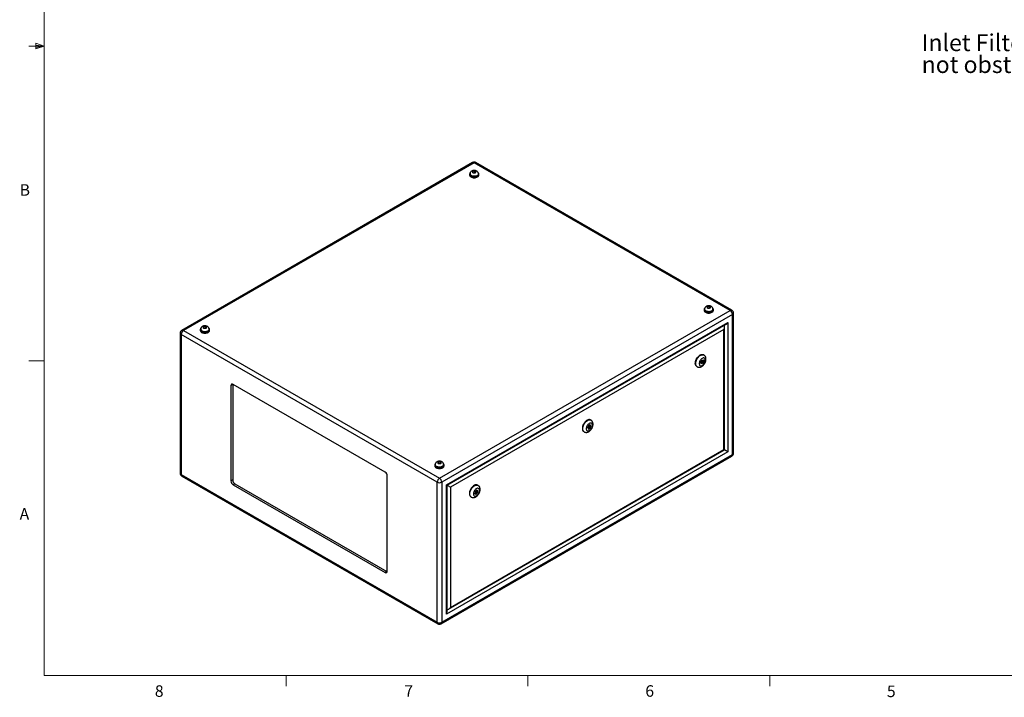
# Model space of a CAD drawing. Units: inches. Extents: x 0.4 to 16.6, y 0.2 to 10.8.
# Drawn here: x 0.4 to 8.4, y 0.2 to 5.7 of the extents above; entities that cross this region are included whole.
import ezdxf

# ---------------------------------------------------------------- set-up
doc = ezdxf.new("R2010")
doc.units = ezdxf.units.IN
doc.header["$MEASUREMENT"] = 0
doc.styles.add('SLDTEXTSTYLE0', font='TXT', dxfattribs={"width": 0.75})

# ---------------------------------------------------------------- blocks, each defined once
blk = doc.blocks.new('SW_NOTE_10')
at = {"color": 0, "linetype": 'Continuous', "lineweight": 0, "char_height": 0.137795, "attachment_point": 1, "style": 'SLDTEXTSTYLE0'}
for s, insert in [('Inlet Filter - do', (-1.0916, 0.2494)), ('not obstruct', (-1.0916, 0.0712))]:
    blk.add_mtext(s, dxfattribs=dict(at, insert=insert))

msp = doc.modelspace()

# ---------------------------------------------------------------- linework, layer by layer
at = {"color": 7, "linetype": 'Continuous', "lineweight": 18}
for p, q in [((0.62625, 10.64207), (0.62625, 0.39207)), ((0.55907, 5.54108), (0.55907, 5.49449)), ((0.62625, 5.51707), (0.55907, 5.54108)), ((0.62625, 5.51707), (0.50125, 5.51707)), ((0.62625, 5.51707), (0.55907, 5.52611)), ((0.62625, 5.51707), (0.55907, 5.50677)), ((0.62625, 5.51707), (0.55907, 5.49449)), ((0.62625, 2.95457), (0.50125, 2.95457)), ((16.37625, 0.39207), (0.62625, 0.39207)), ((2.59475, 0.39207), (2.59475, 0.30727)), ((4.5635, 0.39207), (4.5635, 0.30727)), ((6.53225, 0.39207), (6.53225, 0.30727))]:
    msp.add_line(p, q, dxfattribs=at)
at = {"color": 7, "linetype": 'Continuous', "lineweight": 25}
for p, q in [((4.11263, 4.56942), (1.74609, 3.20324)), ((6.22293, 3.36652), (4.13923, 4.56942)), ((4.12593, 4.5681), (1.75939, 3.20192)), ((4.1173, 4.49958), (4.11247, 4.49222)), ((4.11247, 4.49222), (4.1211, 4.48612)), ((4.13076, 4.50085), (4.1173, 4.49958)), ((4.1173, 4.48881), (4.1173, 4.49958)), ((6.20963, 3.3652), (4.12593, 4.5681)), ((4.13939, 4.49475), (4.13076, 4.50085)), ((4.13076, 4.48703), (4.13076, 4.50085)), ((4.13456, 4.48739), (4.13939, 4.49475)), ((4.08853, 4.47552), (4.08853, 4.46735)), ((4.09148, 4.47715), (4.09148, 4.47552)), ((4.1211, 4.48612), (4.13456, 4.48739)), ((4.16038, 4.47552), (4.16038, 4.47715)), ((4.16333, 4.46735), (4.16333, 4.47552)), ((5.99772, 3.37337), (5.99772, 3.3652)), ((6.00067, 3.375), (6.00067, 3.37337)), ((6.02649, 3.39743), (6.02166, 3.39006)), ((6.02166, 3.39006), (6.03029, 3.38397)), ((6.03995, 3.3987), (6.02649, 3.39743)), ((6.02649, 3.38666), (6.02649, 3.39743)), ((6.03029, 3.38397), (6.04375, 3.38524)), ((6.04858, 3.3926), (6.03995, 3.3987)), ((6.03995, 3.38488), (6.03995, 3.3987)), ((6.04375, 3.38524), (6.04858, 3.3926)), ((6.06957, 3.37337), (6.06957, 3.375)), ((6.07252, 3.3652), (6.07252, 3.37337)), ((3.84309, 1.99903), (6.20963, 3.3652)), ((6.22844, 3.33262), (3.8619, 1.96645)), ((6.22844, 2.19208), (6.22844, 3.33262)), ((6.23623, 2.20294), (6.23623, 3.34348)), ((1.8965, 3.21009), (1.8965, 3.20192)), ((1.89945, 3.21172), (1.89945, 3.21009)), ((1.92527, 3.23415), (1.92044, 3.22678)), ((1.92044, 3.22678), (1.92907, 3.22069)), ((1.93873, 3.23541), (1.92527, 3.23415)), ((1.92527, 3.22337), (1.92527, 3.23415)), ((1.92907, 3.22069), (1.94253, 3.22196)), ((1.94736, 3.22932), (1.93873, 3.23541)), ((1.93873, 3.2216), (1.93873, 3.23541)), ((1.94253, 3.22196), (1.94736, 3.22932)), ((1.96835, 3.21009), (1.96835, 3.21172)), ((1.9713, 3.20192), (1.9713, 3.21009)), ((3.89966, 1.94464), (6.19068, 3.26722)), ((3.90551, 1.94126), (6.17654, 3.25229)), ((6.15816, 3.21088), (3.93218, 1.92586)), ((6.15816, 2.23267), (6.15816, 3.21088)), ((6.16401, 2.22929), (6.16401, 3.2306)), ((6.19068, 3.26722), (6.19068, 2.21389)), ((1.73279, 3.1802), (1.73279, 2.03966)), ((3.82428, 1.96645), (1.74058, 3.16934)), ((1.74058, 3.16934), (1.74058, 2.0288)), ((1.75939, 3.20192), (3.84309, 1.99903)), ((5.99544, 3.00255), (5.99191, 3.00459)), ((5.93691, 2.90933), (5.94045, 2.90729)), ((5.97009, 2.94519), (5.98011, 2.96029)), ((5.97207, 2.93166), (5.97009, 2.94519)), ((5.97522, 2.93832), (5.97117, 2.9378)), ((5.97139, 2.94715), (5.97959, 2.94242)), ((5.98406, 2.93322), (5.97207, 2.93166)), ((5.9784, 2.94311), (5.97522, 2.93832)), ((5.97522, 2.93832), (5.98406, 2.93322)), ((5.98459, 2.95108), (5.97693, 2.9555)), ((5.98011, 2.96029), (5.9921, 2.96185)), ((5.98524, 2.95342), (5.98394, 2.95146)), ((5.99408, 2.94832), (5.98406, 2.93322)), ((5.98416, 2.96081), (5.98524, 2.95342)), ((5.98524, 2.95342), (5.99408, 2.94832)), ((5.9921, 2.96185), (5.99408, 2.94832)), ((2.16017, 2.76103), (2.14603, 2.75286)), ((2.14603, 2.75286), (2.14603, 1.97715)), ((2.16047, 2.7646), (2.16017, 2.76103)), ((2.16017, 2.76103), (2.16017, 1.98531)), ((3.40115, 2.04871), (2.16371, 2.76307)), ((5.05642, 2.42524), (5.04999, 2.40866)), ((5.04999, 2.40866), (5.05642, 2.39952)), ((5.05132, 2.40678), (5.06015, 2.41187)), ((5.05286, 2.41608), (5.06035, 2.41176)), ((5.06928, 2.43266), (5.05642, 2.42524)), ((5.05642, 2.39952), (5.06928, 2.40694)), ((5.06535, 2.42042), (5.05671, 2.42541)), ((5.06133, 2.41153), (5.06928, 2.40694)), ((5.06399, 2.4212), (5.06687, 2.42861)), ((5.06687, 2.42861), (5.06554, 2.4305)), ((5.06687, 2.42861), (5.07571, 2.42351)), ((5.07571, 2.42351), (5.06928, 2.43266)), ((5.06928, 2.40694), (5.07571, 2.42351)), ((5.0762, 2.47189), (5.07267, 2.47393)), ((5.01767, 2.37866), (5.02121, 2.37662)), ((3.85639, 0.81372), (6.22293, 2.1799)), ((3.8619, 0.8259), (6.22844, 2.19208)), ((6.19068, 2.21389), (3.89966, 0.8913)), ((3.91804, 0.93271), (6.16401, 2.22929)), ((3.93218, 0.94764), (6.15816, 2.23267)), ((3.80569, 2.10794), (3.80569, 2.09977)), ((3.80864, 2.10957), (3.80864, 2.10794)), ((3.83446, 2.13199), (3.82963, 2.12463)), ((3.82963, 2.12463), (3.83826, 2.11854)), ((3.84792, 2.13326), (3.83446, 2.13199)), ((3.83446, 2.12122), (3.83446, 2.13199)), ((3.83826, 2.11854), (3.85172, 2.1198)), ((3.85655, 2.12717), (3.84792, 2.13326)), ((3.84792, 2.11945), (3.84792, 2.13326)), ((3.85172, 2.1198), (3.85655, 2.12717)), ((3.87754, 2.10794), (3.87754, 2.10957)), ((3.88049, 2.09977), (3.88049, 2.10794)), ((1.74058, 2.0288), (3.82428, 0.8259)), ((1.74609, 2.01662), (3.82979, 0.81372)), ((3.41882, 1.24238), (3.41882, 2.0181)), ((2.16017, 1.98531), (2.14603, 1.97715)), ((2.17785, 1.9547), (2.16371, 1.94653)), ((2.16371, 1.94653), (3.40115, 1.23217)), ((2.17785, 1.9547), (3.41529, 1.24034)), ((3.82428, 0.8259), (3.82428, 1.96645)), ((3.8619, 1.96645), (3.8619, 0.8259)), ((3.89966, 0.8913), (3.89966, 1.94464)), ((3.90551, 0.91102), (3.90551, 1.94126)), ((3.93218, 1.92586), (3.93218, 0.94764)), ((4.15696, 1.94122), (4.15343, 1.94326)), ((4.09843, 1.848), (4.10197, 1.84595)), ((4.13359, 1.88895), (4.13162, 1.87314)), ((4.13162, 1.87314), (4.14163, 1.86961)), ((4.13185, 1.87504), (4.13279, 1.87471)), ((4.13279, 1.87471), (4.13978, 1.88186)), ((4.13279, 1.87471), (4.14163, 1.86961)), ((4.13318, 1.88567), (4.14111, 1.88109)), ((4.14558, 1.90124), (4.13359, 1.88895)), ((4.14611, 1.88975), (4.1386, 1.89409)), ((4.14163, 1.86961), (4.15363, 1.88189)), ((4.1452, 1.89028), (4.14652, 1.90091)), ((4.1556, 1.89771), (4.14558, 1.90124)), ((4.14689, 1.88578), (4.15363, 1.88189)), ((4.15363, 1.88189), (4.1556, 1.89771)), ((3.41529, 1.24034), (3.40115, 1.23217)), ((3.41529, 1.24034), (3.41852, 1.23881))]:
    msp.add_line(p, q, dxfattribs=at)
at = {"color": 8, "linetype": 'Continuous', "lineweight": 25}
for p, q in [((6.1624, 3.23876), (6.1624, 3.24413)), ((3.90551, 0.92735), (3.91017, 0.93003))]:
    msp.add_line(p, q, dxfattribs=at)
at = {"color": 7, "linetype": 'Continuous', "lineweight": 25, "flags": 128}
for points in [[(4.11571, 4.48759), (4.11937, 4.48605), (4.12367, 4.48524), (4.12819, 4.48524), (4.13249, 4.48605), (4.13615, 4.48759), (4.1388, 4.4897), (4.1402, 4.49218), (4.1402, 4.49479), (4.1388, 4.49727), (4.13615, 4.49938), (4.13249, 4.50092), (4.12819, 4.50172), (4.12367, 4.50172), (4.11937, 4.50092), (4.11571, 4.49938), (4.11306, 4.49727), (4.11166, 4.49479), (4.11166, 4.49218), (4.11306, 4.4897), (4.11571, 4.48759)], [(4.0932, 4.48596), (4.09138, 4.48378), (4.08925, 4.47973), (4.08853, 4.47552), (4.08925, 4.47131), (4.09138, 4.46726), (4.09483, 4.46352), (4.09948, 4.46025)], [(4.08853, 4.46735), (4.08925, 4.46314), (4.09138, 4.45909), (4.09483, 4.45536), (4.09948, 4.45209), (4.10515, 4.4494), (4.11162, 4.44741), (4.11863, 4.44618), (4.12593, 4.44576), (4.13323, 4.44618), (4.14024, 4.44741), (4.14671, 4.4494), (4.15238, 4.45209), (4.15703, 4.45536), (4.16049, 4.45909), (4.16261, 4.46314), (4.16333, 4.46735), (4.16333, 4.46735)], [(4.09948, 4.46025), (4.10515, 4.45757), (4.11162, 4.45557), (4.11863, 4.45434), (4.12593, 4.45393), (4.13323, 4.45434), (4.14024, 4.45557), (4.14671, 4.45757), (4.15238, 4.46025), (4.15703, 4.46352), (4.16049, 4.46726), (4.16261, 4.47131), (4.16333, 4.47552), (4.16261, 4.47973), (4.16049, 4.48378), (4.15953, 4.485)], [(4.10157, 4.46146), (4.10697, 4.45891), (4.11315, 4.45705), (4.11985, 4.45594), (4.1268, 4.45564), (4.13372, 4.45615), (4.14031, 4.45745), (4.14632, 4.45949), (4.15149, 4.46219), (4.15562, 4.46543), (4.15853, 4.46909), (4.1601, 4.47301), (4.16038, 4.47552)], [(6.00238, 3.38381), (6.00056, 3.38163), (5.99844, 3.37758), (5.99772, 3.37337), (5.99844, 3.36916), (6.00056, 3.36511), (6.00402, 3.36137), (6.00867, 3.3581)], [(6.00867, 3.3581), (6.01434, 3.35542), (6.02081, 3.35342), (6.02782, 3.35219), (6.03512, 3.35178), (6.04242, 3.35219), (6.04943, 3.35342), (6.0559, 3.35542), (6.06157, 3.3581), (6.06622, 3.36137), (6.06967, 3.36511), (6.0718, 3.36916), (6.07252, 3.37337), (6.0718, 3.37758), (6.06967, 3.38163), (6.06872, 3.38285)], [(6.01076, 3.35931), (6.01616, 3.35676), (6.02234, 3.3549), (6.02904, 3.35379), (6.03599, 3.35349), (6.04291, 3.354), (6.0495, 3.3553), (6.05551, 3.35734), (6.06068, 3.36004), (6.06481, 3.36328), (6.06772, 3.36694), (6.06929, 3.37086), (6.06957, 3.37337)], [(6.0249, 3.38543), (6.02856, 3.3839), (6.03286, 3.38309), (6.03738, 3.38309), (6.04168, 3.3839), (6.04534, 3.38543), (6.04799, 3.38755), (6.04939, 3.39003), (6.04939, 3.39264), (6.04799, 3.39512), (6.04534, 3.39723), (6.04168, 3.39876), (6.03738, 3.39957), (6.03286, 3.39957), (6.02856, 3.39876), (6.0249, 3.39723), (6.02225, 3.39512), (6.02085, 3.39264), (6.02085, 3.39003), (6.02225, 3.38755), (6.0249, 3.38543)], [(5.99772, 3.3652), (5.99844, 3.36099), (6.00056, 3.35694), (6.00402, 3.35321), (6.00867, 3.34994), (6.01434, 3.34725), (6.02081, 3.34525), (6.02782, 3.34403), (6.03512, 3.34361), (6.04242, 3.34403), (6.04943, 3.34525), (6.0559, 3.34725), (6.06157, 3.34994), (6.06622, 3.35321), (6.06967, 3.35694), (6.0718, 3.36099), (6.07252, 3.3652), (6.07252, 3.3652)], [(1.90117, 3.22053), (1.89935, 3.21835), (1.89722, 3.2143), (1.8965, 3.21009), (1.89722, 3.20587), (1.89935, 3.20182), (1.9028, 3.19809), (1.90745, 3.19482)], [(1.90745, 3.19482), (1.91312, 3.19213), (1.91959, 3.19014), (1.9266, 3.18891), (1.9339, 3.1885), (1.9412, 3.18891), (1.94821, 3.19014), (1.95468, 3.19213), (1.96035, 3.19482), (1.965, 3.19809), (1.96845, 3.20182), (1.97058, 3.20587), (1.9713, 3.21009), (1.97058, 3.2143), (1.96845, 3.21835), (1.9675, 3.21957)], [(1.90954, 3.19602), (1.91494, 3.19348), (1.92112, 3.19162), (1.92782, 3.19051), (1.93477, 3.19021), (1.94169, 3.19071), (1.94828, 3.19202), (1.95429, 3.19406), (1.95946, 3.19675), (1.96359, 3.2), (1.9665, 3.20365), (1.96807, 3.20757), (1.96835, 3.21009)], [(1.92368, 3.22215), (1.92734, 3.22062), (1.93164, 3.21981), (1.93616, 3.21981), (1.94046, 3.22062), (1.94412, 3.22215), (1.94677, 3.22426), (1.94817, 3.22675), (1.94817, 3.22936), (1.94677, 3.23184), (1.94412, 3.23395), (1.94046, 3.23548), (1.93616, 3.23629), (1.93164, 3.23629), (1.92734, 3.23548), (1.92368, 3.23395), (1.92103, 3.23184), (1.91963, 3.22936), (1.91963, 3.22675), (1.92103, 3.22426), (1.92368, 3.22215)], [(1.8965, 3.20192), (1.89722, 3.19771), (1.89935, 3.19366), (1.9028, 3.18993), (1.90745, 3.18665), (1.91312, 3.18397), (1.91959, 3.18197), (1.9266, 3.18074), (1.9339, 3.18033), (1.9412, 3.18074), (1.94821, 3.18197), (1.95468, 3.18397), (1.96035, 3.18665), (1.965, 3.18993), (1.96845, 3.19366), (1.97058, 3.19771), (1.9713, 3.20192), (1.9713, 3.20192)], [(5.92552, 2.93451), (5.92602, 2.942), (5.92752, 2.94988), (5.92997, 2.95795), (5.93332, 2.96599), (5.93747, 2.9738), (5.94232, 2.98117), (5.94774, 2.98791), (5.95359, 2.99385), (5.95972, 2.99884), (5.96597, 3.00274), (5.97219, 3.00545), (5.9782, 3.00691), (5.98385, 3.00708), (5.989, 3.00595), (5.99191, 3.00459)], [(6.00684, 2.96104), (6.00633, 2.9665), (6.00483, 2.97115), (6.0024, 2.97481), (5.99914, 2.97731), (5.99518, 2.97856), (5.99068, 2.97852), (5.98583, 2.97717), (5.98083, 2.97457), (5.97588, 2.97084), (5.97119, 2.96612), (5.96694, 2.96061), (5.96331, 2.95453), (5.96045, 2.94813), (5.95847, 2.94168), (5.95746, 2.93543), (5.95746, 2.92965), (5.95847, 2.92457), (5.96045, 2.92039), (5.96331, 2.9173), (5.96694, 2.91541), (5.97119, 2.9148), (5.97588, 2.91551), (5.98083, 2.91749), (5.98583, 2.92067), (5.99068, 2.92492), (5.99518, 2.93006), (5.99914, 2.93588), (6.0024, 2.94215), (6.00483, 2.94861), (6.00633, 2.955), (6.00684, 2.96104)], [(5.97855, 2.94471), (5.97882, 2.94643), (5.97959, 2.9482), (5.98073, 2.94974), (5.98209, 2.95084), (5.98344, 2.95131), (5.98459, 2.95108), (5.98535, 2.9502), (5.98562, 2.94879), (5.98535, 2.94708), (5.98459, 2.94531), (5.98344, 2.94376), (5.98209, 2.94267), (5.98073, 2.9422), (5.97959, 2.94242), (5.97882, 2.94331), (5.97855, 2.94471)], [(5.07267, 2.47393), (5.06977, 2.47528), (5.06462, 2.47641), (5.05896, 2.47625), (5.05295, 2.47479), (5.04674, 2.47207), (5.04048, 2.46817), (5.03435, 2.46318), (5.0285, 2.45724), (5.02308, 2.4505), (5.01823, 2.44313), (5.01408, 2.43532), (5.01073, 2.42728), (5.00828, 2.41922), (5.00678, 2.41134), (5.00628, 2.40384)], [(5.0876, 2.43038), (5.08709, 2.43584), (5.08559, 2.44049), (5.08316, 2.44414), (5.0799, 2.44665), (5.07594, 2.4479), (5.07144, 2.44785), (5.0666, 2.4465), (5.06159, 2.44391), (5.05664, 2.44017), (5.05195, 2.43545), (5.0477, 2.42994), (5.04407, 2.42386), (5.04121, 2.41747), (5.03923, 2.41101), (5.03823, 2.40477), (5.03823, 2.39898), (5.03923, 2.3939), (5.04121, 2.38973), (5.04407, 2.38663), (5.0477, 2.38474), (5.05195, 2.38414), (5.05664, 2.38484), (5.06159, 2.38682), (5.0666, 2.39), (5.07144, 2.39425), (5.07594, 2.39939), (5.0799, 2.40522), (5.08316, 2.41149), (5.08559, 2.41795), (5.08709, 2.42433), (5.0876, 2.43038)], [(5.06638, 2.41813), (5.06611, 2.41954), (5.06535, 2.42042), (5.0642, 2.42064), (5.06285, 2.42017), (5.06149, 2.41908), (5.06035, 2.41753), (5.05958, 2.41577), (5.05931, 2.41405), (5.05958, 2.41264), (5.06035, 2.41176), (5.06149, 2.41154), (5.06285, 2.41201), (5.0642, 2.4131), (5.06535, 2.41464), (5.06611, 2.41641), (5.06638, 2.41813)], [(6.15816, 2.23267), (6.16064, 2.23123), (6.16249, 2.23017), (6.16363, 2.22951), (6.16401, 2.22929)], [(3.81035, 2.11838), (3.80853, 2.1162), (3.80641, 2.11215), (3.80569, 2.10794), (3.80641, 2.10372), (3.80853, 2.09967), (3.81199, 2.09594), (3.81664, 2.09267)], [(3.80569, 2.09977), (3.80641, 2.09556), (3.80853, 2.09151), (3.81199, 2.08777), (3.81664, 2.0845), (3.82231, 2.08182), (3.82878, 2.07982), (3.83579, 2.07859), (3.84309, 2.07818), (3.85038, 2.07859), (3.8574, 2.07982), (3.86387, 2.08182), (3.86954, 2.0845), (3.87419, 2.08777), (3.87764, 2.09151), (3.87977, 2.09556), (3.88049, 2.09977), (3.88049, 2.09977)], [(3.81664, 2.09267), (3.82231, 2.08998), (3.82878, 2.08799), (3.83579, 2.08676), (3.84309, 2.08634), (3.85038, 2.08676), (3.8574, 2.08799), (3.86387, 2.08998), (3.86954, 2.09267), (3.87419, 2.09594), (3.87764, 2.09967), (3.87977, 2.10372), (3.88049, 2.10794), (3.87977, 2.11215), (3.87764, 2.1162), (3.87669, 2.11742)], [(3.81873, 2.09387), (3.82413, 2.09133), (3.83031, 2.08947), (3.83701, 2.08836), (3.84396, 2.08806), (3.85088, 2.08856), (3.85747, 2.08987), (3.86348, 2.09191), (3.86865, 2.0946), (3.87278, 2.09785), (3.87569, 2.1015), (3.87726, 2.10542), (3.87754, 2.10794)], [(3.83287, 2.12), (3.83653, 2.11847), (3.84083, 2.11766), (3.84535, 2.11766), (3.84965, 2.11847), (3.85331, 2.12), (3.85596, 2.12211), (3.85736, 2.12459), (3.85736, 2.1272), (3.85596, 2.12969), (3.85331, 2.1318), (3.84965, 2.13333), (3.84535, 2.13414), (3.84083, 2.13414), (3.83653, 2.13333), (3.83287, 2.1318), (3.83021, 2.12969), (3.82882, 2.1272), (3.82882, 2.12459), (3.83021, 2.12211), (3.83287, 2.12)], [(4.15343, 1.94326), (4.15053, 1.94461), (4.14538, 1.94575), (4.13972, 1.94558), (4.13371, 1.94412), (4.1275, 1.94141), (4.12124, 1.9375), (4.11511, 1.93252), (4.10926, 1.92658), (4.10384, 1.91983), (4.09899, 1.91246), (4.09484, 1.90466), (4.09149, 1.89662), (4.08904, 1.88855), (4.08754, 1.88067), (4.08704, 1.87318)], [(4.16836, 1.89971), (4.16785, 1.90517), (4.16635, 1.90982), (4.16392, 1.91348), (4.16066, 1.91598), (4.1567, 1.91723), (4.1522, 1.91719), (4.14736, 1.91584), (4.14236, 1.91324), (4.13741, 1.90951), (4.13271, 1.90479), (4.12846, 1.89928), (4.12483, 1.8932), (4.12197, 1.8868), (4.11999, 1.88035), (4.11899, 1.8741), (4.11899, 1.86832), (4.11999, 1.86324), (4.12197, 1.85906), (4.12483, 1.85597), (4.12846, 1.85408), (4.13271, 1.85347), (4.13741, 1.85418), (4.14236, 1.85616), (4.14736, 1.85934), (4.1522, 1.86359), (4.1567, 1.86873), (4.16066, 1.87455), (4.16392, 1.88082), (4.16635, 1.88728), (4.16785, 1.89367), (4.16836, 1.89971)], [(4.14714, 1.88746), (4.14688, 1.88887), (4.14611, 1.88975), (4.14496, 1.88998), (4.14361, 1.88951), (4.14226, 1.88841), (4.14111, 1.88687), (4.14034, 1.8851), (4.14007, 1.88338), (4.14034, 1.88198), (4.14111, 1.88109), (4.14226, 1.88087), (4.14361, 1.88134), (4.14496, 1.88243), (4.14611, 1.88398), (4.14688, 1.88575), (4.14714, 1.88746)]]:
    msp.add_lwpolyline(points, dxfattribs=at)
at = {"color": 8, "linetype": 'Continuous', "lineweight": 25, "flags": 128}
for points in [[(4.16038, 4.47714), (4.1601, 4.47464), (4.15853, 4.47072), (4.15562, 4.46706), (4.15149, 4.46382), (4.14632, 4.46112), (4.14031, 4.45908), (4.13372, 4.45778), (4.1268, 4.45727), (4.11985, 4.45758), (4.11315, 4.45868), (4.10697, 4.46055), (4.10157, 4.46309)], [(6.06957, 3.37499), (6.06929, 3.37249), (6.06772, 3.36857), (6.06481, 3.36491), (6.06068, 3.36167), (6.05551, 3.35897), (6.0495, 3.35693), (6.04291, 3.35563), (6.03599, 3.35512), (6.02904, 3.35543), (6.02234, 3.35653), (6.01616, 3.3584), (6.01076, 3.36094)], [(1.96835, 3.21171), (1.96807, 3.20921), (1.9665, 3.20529), (1.96359, 3.20163), (1.95946, 3.19839), (1.95429, 3.19569), (1.94828, 3.19365), (1.94169, 3.19235), (1.93477, 3.19184), (1.92782, 3.19214), (1.92112, 3.19325), (1.91494, 3.19511), (1.90954, 3.19766)], [(5.94049, 2.90726), (5.93883, 2.90833), (5.93507, 2.91194), (5.93217, 2.91666), (5.93018, 2.92237), (5.92918, 2.92893), (5.92918, 2.93615), (5.93018, 2.94387), (5.93217, 2.95187), (5.93507, 2.95995), (5.93883, 2.96789), (5.94335, 2.97551), (5.9485, 2.98259), (5.95415, 2.98895), (5.96016, 2.99443), (5.96638, 2.99889), (5.97263, 3.00221), (5.97876, 3.0043), (5.98462, 3.00512), (5.99004, 3.00463), (5.99488, 3.00286), (5.99538, 3.00259)], [(5.02125, 2.3766), (5.0196, 2.37767), (5.01584, 2.38127), (5.01293, 2.38599), (5.01094, 2.39171), (5.00994, 2.39826), (5.00994, 2.40549), (5.01094, 2.4132), (5.01293, 2.4212), (5.01584, 2.42928), (5.0196, 2.43723), (5.02411, 2.44484), (5.02926, 2.45192), (5.03491, 2.45828), (5.04093, 2.46376), (5.04714, 2.46822), (5.05339, 2.47154), (5.05953, 2.47364), (5.06538, 2.47445), (5.0708, 2.47397), (5.07565, 2.47219), (5.07614, 2.47192)], [(3.87754, 2.10956), (3.87726, 2.10706), (3.87569, 2.10314), (3.87278, 2.09948), (3.86865, 2.09624), (3.86348, 2.09354), (3.85747, 2.0915), (3.85088, 2.0902), (3.84396, 2.08969), (3.83701, 2.08999), (3.83031, 2.0911), (3.82413, 2.09296), (3.81873, 2.09551)], [(4.10201, 1.84593), (4.10036, 1.847), (4.0966, 1.85061), (4.09369, 1.85533), (4.09171, 1.86104), (4.0907, 1.8676), (4.0907, 1.87482), (4.09171, 1.88254), (4.09369, 1.89054), (4.0966, 1.89861), (4.10036, 1.90656), (4.10487, 1.91418), (4.11002, 1.92125), (4.11568, 1.92762), (4.12169, 1.9331), (4.1279, 1.93756), (4.13415, 1.94088), (4.14029, 1.94297), (4.14614, 1.94379), (4.15156, 1.9433), (4.15641, 1.94153), (4.1569, 1.94126)]]:
    msp.add_lwpolyline(points, dxfattribs=at)
at = {"color": 7, "linetype": 'Continuous', "lineweight": 25}
for centre, radius, start, end in [((4.12593, 4.54638), 0.0266, 60.002688, 119.997312), ((4.10864, 4.47718), 0.01723, 185.517255, 245.802886), ((6.01782, 3.37503), 0.01723, 185.517255, 245.802886), ((6.20963, 3.34348), 0.0266, 0, 60.002688), ((6.18761, 3.33077), 0.04088, 2.605478, 57.394522), ((1.9166, 3.21174), 0.01723, 185.517255, 245.802886), ((1.75939, 3.1802), 0.0266, 119.997312, 180), ((1.78141, 3.16748), 0.04088, 122.605478, 177.394522), ((5.95338, 2.93195), 0.02798, 174.74659, 233.94123), ((2.15681, 2.75461), 0.01092, 50.796715, 189.214037), ((5.03343, 2.40096), 0.0273, 173.935208, 234.752611), ((6.20963, 2.20294), 0.0266, 299.997312, 0), ((3.82579, 2.10959), 0.01723, 185.517255, 245.802886), ((1.75939, 2.03966), 0.0266, 180, 240.002688), ((3.38044, 2.01635), 0.03842, 2.605478, 57.394522), ((2.18441, 1.9789), 0.03842, 182.605478, 237.394522), ((2.19855, 1.98706), 0.03842, 182.605478, 237.394522), ((3.86512, 1.96459), 0.04088, 122.605478, 177.394522), ((3.84309, 2.00275), 0.04088, 242.609672, 297.390328), ((3.82106, 1.96459), 0.04088, 2.605478, 57.394522), ((4.11419, 1.87029), 0.0273, 173.935208, 234.752611), ((3.40805, 1.24063), 0.01092, 230.796715, 9.214037), ((3.84309, 0.8622), 0.04088, 242.609672, 297.390328), ((3.84309, 0.83676), 0.0266, 240.002688, 299.997312)]:
    msp.add_arc(centre, radius, start, end, dxfattribs=at)
at = {"color": 8, "linetype": 'Continuous', "lineweight": 25}
for centre, radius, start, end in [((4.11814, 4.55722), 0.01338, 54.382423, 114.307119), ((4.13372, 4.55722), 0.01338, 65.692881, 125.617577), ((4.10864, 4.47881), 0.01724, 185.581066, 245.797203), ((6.01783, 3.37666), 0.01724, 185.581066, 245.797203), ((6.21742, 3.35433), 0.01338, 65.692881, 125.617577), ((6.22292, 3.34481), 0.01338, 294.374658, 354.305201), ((1.91661, 3.21338), 0.01724, 185.581066, 245.797203), ((1.7461, 3.18153), 0.01338, 185.694799, 245.625342), ((1.75159, 3.19104), 0.01338, 54.382423, 114.307119), ((6.21541, 2.19064), 0.01311, 305.013333, 6.298848), ((6.22292, 2.20427), 0.01338, 294.374658, 354.305201), ((3.8258, 2.11123), 0.01724, 185.581066, 245.797203), ((1.7461, 2.04098), 0.01338, 185.694799, 245.625342), ((1.75323, 2.02719), 0.01276, 172.74417, 235.943649), ((3.83693, 0.82429), 0.01276, 172.74417, 235.943649), ((3.84886, 0.82446), 0.01311, 305.013333, 6.298848)]:
    msp.add_arc(centre, radius, start, end, dxfattribs=at)
at = {"color": 7, "linetype": 'Continuous', "lineweight": 25}
for centre, major_axis, ratio, start_param, end_param in [((6.14401, 3.21905), (0.01414, 0.02449), 0.5773346, 4.7124296, 6.1747725), ((6.17654, 3.27539), (0.01414, 0.02449), 0.5773346, 3.9269502, 4.7124296), ((6.17654, 2.22205), (0.02, -0.01155), 0.0000704, 0.7854388, 2.2477817), ((3.88551, 1.95281), (0.02, -0.01155), 0.0000704, 0.0000406, 0.7854388), ((3.91804, 1.93402), (0.02, -0.01155), 0.0000704, 0.7854388, 2.2476934), ((3.88551, 0.89947), (0.01414, 0.02449), 0.5773346, 4.7124296, 5.4978278), ((3.91804, 0.95581), (0.01414, 0.02449), 0.5773346, 3.250175, 4.7124296)]:
    msp.add_ellipse(centre, major_axis=major_axis, ratio=ratio, start_param=start_param, end_param=end_param, dxfattribs=at)
for points, knots in [([(4.16033, 4.47715), (4.16025, 4.47884), (4.16009, 4.48233), (4.1584, 4.48732), (4.15581, 4.4919), (4.15238, 4.49589), (4.1482, 4.49927), (4.14327, 4.50203), (4.13761, 4.50409), (4.13138, 4.50532), (4.1248, 4.50564), (4.11811, 4.50498), (4.11177, 4.50333), (4.10607, 4.50077), (4.10125, 4.4975), (4.0973, 4.49355), (4.09427, 4.48904), (4.09233, 4.48409), (4.09142, 4.48003), (4.09158, 4.47771), (4.09162, 4.47714)], [0, 0, 0, 0, 0.0514277, 0.1056874, 0.158654, 0.2116389, 0.2660012, 0.3230401, 0.3834299, 0.4464875, 0.5105566, 0.5758005, 0.6431356, 0.7050739, 0.7643277, 0.8208172, 0.8755366, 0.9293319, 0.9827656, 1, 1, 1, 1]), ([(6.06952, 3.375), (6.06944, 3.37669), (6.06927, 3.38018), (6.06759, 3.38517), (6.065, 3.38975), (6.06157, 3.39373), (6.05739, 3.39712), (6.05246, 3.39988), (6.0468, 3.40193), (6.04057, 3.40317), (6.03399, 3.40349), (6.0273, 3.40283), (6.02095, 3.40118), (6.01526, 3.39862), (6.01044, 3.39535), (6.00649, 3.3914), (6.00346, 3.38689), (6.00152, 3.38194), (6.00061, 3.37788), (6.00077, 3.37556), (6.00081, 3.37499)], [0, 0, 0, 0, 0.0514277, 0.1056874, 0.158654, 0.2116389, 0.2660012, 0.3230401, 0.3834299, 0.4464875, 0.5105566, 0.5758005, 0.6431356, 0.7050739, 0.7643277, 0.8208172, 0.8755366, 0.9293319, 0.9827656, 1, 1, 1, 1]), ([(1.9683, 3.21172), (1.96822, 3.21341), (1.96805, 3.21689), (1.96637, 3.22188), (1.96378, 3.22647), (1.96035, 3.23045), (1.95617, 3.23384), (1.95124, 3.2366), (1.94558, 3.23865), (1.93935, 3.23989), (1.93277, 3.24021), (1.92608, 3.23955), (1.91974, 3.2379), (1.91404, 3.23534), (1.90922, 3.23207), (1.90527, 3.22812), (1.90224, 3.22361), (1.9003, 3.21866), (1.89939, 3.2146), (1.89955, 3.21228), (1.89959, 3.21171)], [0, 0, 0, 0, 0.0514277, 0.1056874, 0.158654, 0.2116389, 0.2660012, 0.3230401, 0.3834299, 0.4464875, 0.5105566, 0.5758005, 0.6431356, 0.7050739, 0.7643277, 0.8208172, 0.8755366, 0.9293319, 0.9827656, 1, 1, 1, 1]), ([(5.94059, 2.90738), (5.94163, 2.90676), (5.94446, 2.90507), (5.94963, 2.90358), (5.95576, 2.90279), (5.96201, 2.90316), (5.96831, 2.90458), (5.97464, 2.90708), (5.98092, 2.91067), (5.98703, 2.91532), (5.99277, 2.9209), (5.99799, 2.92724), (6.00256, 2.93418), (6.00641, 2.94156), (6.00945, 2.94928), (6.01158, 2.95721), (6.01257, 2.96389), (6.01266, 2.96787), (6.01269, 2.96921)], [0, 0, 0, 0, 0.0345226, 0.0933659, 0.1516076, 0.2105213, 0.271301, 0.334881, 0.4015396, 0.4705646, 0.5405328, 0.6103858, 0.680026, 0.7497337, 0.8198862, 0.8908957, 0.9632323, 1, 1, 1, 1]), ([(6.01269, 2.96921), (6.01265, 2.97073), (6.01255, 2.97459), (6.01154, 2.98052), (6.00947, 2.98674), (6.00651, 2.9923), (6.00254, 2.9972), (5.99874, 3.00069), (5.99602, 3.00209), (5.99525, 3.00248)], [0, 0, 0, 0, 0.1128514, 0.2869065, 0.453018, 0.6122168, 0.7666198, 0.934776, 1, 1, 1, 1]), ([(5.02135, 2.37672), (5.02239, 2.3761), (5.02522, 2.37441), (5.03039, 2.37291), (5.03652, 2.37213), (5.04277, 2.37249), (5.04907, 2.37391), (5.0554, 2.37642), (5.06168, 2.38001), (5.06779, 2.38465), (5.07353, 2.39024), (5.07875, 2.39658), (5.08332, 2.40351), (5.08717, 2.4109), (5.09021, 2.41861), (5.09234, 2.42654), (5.09333, 2.43323), (5.09342, 2.4372), (5.09345, 2.43854)], [0, 0, 0, 0, 0.0345226, 0.0933659, 0.1516076, 0.2105213, 0.271301, 0.334881, 0.4015396, 0.4705646, 0.5405328, 0.6103858, 0.680026, 0.7497337, 0.8198862, 0.8908957, 0.9632323, 1, 1, 1, 1]), ([(5.09345, 2.43854), (5.09341, 2.44006), (5.09331, 2.44393), (5.0923, 2.44985), (5.09024, 2.45607), (5.08727, 2.46163), (5.08331, 2.46654), (5.0795, 2.47002), (5.07678, 2.47142), (5.07602, 2.47182)], [0, 0, 0, 0, 0.1128514, 0.2869065, 0.453018, 0.6122168, 0.7666198, 0.934776, 1, 1, 1, 1]), ([(3.87749, 2.10957), (3.87741, 2.11126), (3.87724, 2.11474), (3.87555, 2.11973), (3.87297, 2.12432), (3.86954, 2.1283), (3.86536, 2.13169), (3.86043, 2.13445), (3.85477, 2.1365), (3.84854, 2.13774), (3.84196, 2.13806), (3.83527, 2.1374), (3.82892, 2.13575), (3.82323, 2.13319), (3.81841, 2.12991), (3.81446, 2.12597), (3.81142, 2.12146), (3.80949, 2.11651), (3.80857, 2.11245), (3.80874, 2.11013), (3.80877, 2.10956)], [0, 0, 0, 0, 0.0514277, 0.1056874, 0.158654, 0.2116389, 0.2660012, 0.3230401, 0.3834299, 0.4464875, 0.5105566, 0.5758005, 0.6431356, 0.7050739, 0.7643277, 0.8208172, 0.8755366, 0.9293319, 0.9827656, 1, 1, 1, 1]), ([(4.17422, 1.90787), (4.17418, 1.9094), (4.17408, 1.91326), (4.17307, 1.91919), (4.171, 1.92541), (4.16803, 1.93097), (4.16407, 1.93587), (4.16026, 1.93936), (4.15754, 1.94076), (4.15678, 1.94115)], [0, 0, 0, 0, 0.1128514, 0.2869065, 0.453018, 0.6122168, 0.7666198, 0.934776, 1, 1, 1, 1]), ([(4.10211, 1.84605), (4.10316, 1.84543), (4.10598, 1.84374), (4.11115, 1.84224), (4.11728, 1.84146), (4.12353, 1.84183), (4.12983, 1.84325), (4.13616, 1.84575), (4.14245, 1.84934), (4.14855, 1.85399), (4.15429, 1.85957), (4.15951, 1.86591), (4.16408, 1.87285), (4.16793, 1.88023), (4.17097, 1.88795), (4.17311, 1.89588), (4.17409, 1.90256), (4.17418, 1.90654), (4.17422, 1.90787)], [0, 0, 0, 0, 0.0345226, 0.0933659, 0.1516076, 0.2105213, 0.271301, 0.334881, 0.4015396, 0.4705646, 0.5405328, 0.6103858, 0.680026, 0.7497337, 0.8198862, 0.8908957, 0.9632323, 1, 1, 1, 1])]:
    msp.add_open_spline(points, degree=3, knots=knots, dxfattribs=at)

# ---------------------------------------------------------------- block references
at = {"color": 7, "linetype": 'Continuous', "lineweight": 0}
msp.add_blockref('SW_NOTE_10', (8.85928, 5.36532), dxfattribs=at)

# ---------------------------------------------------------------- texts
at = {"color": 7, "linetype": 'Continuous', "lineweight": 0, "char_height": 0.09375, "attachment_point": 1, "style": 'SLDTEXTSTYLE0'}
for s, insert in [('B', (0.4264, 4.39325)), ('A', (0.42601, 1.75585)), ('8', (1.52677, 0.31296)), ('7', (3.55743, 0.31326)), ('6', (5.51883, 0.31366)), ('5', (7.48512, 0.31059))]:
    msp.add_mtext(s, dxfattribs=dict(at, insert=insert))

doc.saveas('drawing.dxf')
